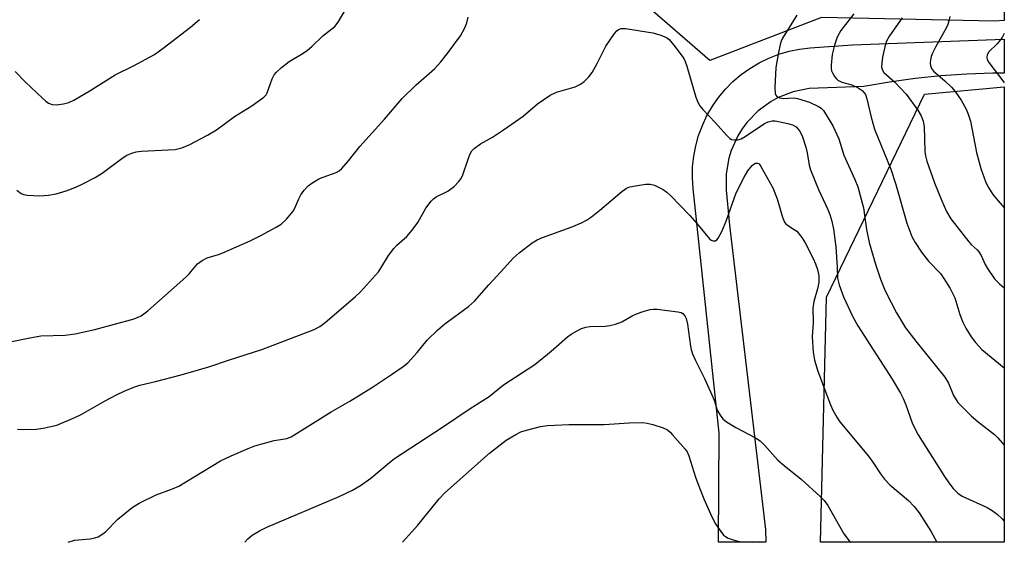
# Model space of a CAD drawing. Units: inches. Extents: x 1291766 to 1297766, y 557448 to 561449.
# Drawn here: x 1297521 to 1297766, y 557448 to 557579 of the extents above; entities that cross this region are included whole.
import ezdxf

# ---------------------------------------------------------------- set-up
doc = ezdxf.new("R2010")
doc.units = ezdxf.units.IN
doc.header["$MEASUREMENT"] = 0
for name, color, linetype in [('NTRL-Trees', 3, 'Continuous'), ('TRANS-Driveway', 251, 'Continuous'), ('Undefined', 1, 'Continuous')]:
    doc.layers.add(name, color=color, linetype=linetype)

msp = doc.modelspace()

# ---------------------------------------------------------------- linework, layer by layer
at = {"layer": 'NTRL-Trees'}
msp.add_lwpolyline([(1297766.08, 557677.27), (1297766.07, 557578.37), (1297763.63, 557578.27), (1297720.52, 557579.17), (1297692.68, 557568.39), (1297669.65, 557588.45), (1297658.93, 557631.33), (1297665.36, 557659.2), (1297703.96, 557680.64), (1297766.08, 557682.52), (1297766.08, 557680.22), (1297764.38, 557678.41)], close=True, dxfattribs=at)
msp.add_polyline3d([(1297766.07, 557561.82, 0), (1297766.06, 557448.26, 0), (1297720.28, 557448.27, 0), (1297721.73, 557509.38, 0), (1297746.2, 557560.07, 0)], close=True, dxfattribs=at)
at = {"layer": 'TRANS-Driveway'}
msp.add_polyline3d([(1297706.58, 557448.27, 0), (1297694.85, 557448.27, 0), (1297694.98, 557475.46, 0), (1297688.49, 557536.51, 0), (1297688.31, 557539.19, 0), (1297688.36, 557541.87, 0), (1297688.64, 557544.53, 0), (1297689.14, 557547.16, 0), (1297689.86, 557549.74, 0), (1297690.8, 557552.25, 0), (1297691.94, 557554.68, 0), (1297693.29, 557557, 0), (1297694.82, 557559.19, 0), (1297696.54, 557561.25, 0), (1297698.42, 557563.15, 0), (1297700.46, 557564.9, 0), (1297702.64, 557566.46, 0), (1297704.94, 557567.83, 0), (1297707.35, 557569, 0), (1297709.85, 557569.97, 0), (1297712.42, 557570.72, 0), (1297715.04, 557571.25, 0), (1297717.71, 557571.56, 0), (1297728.19, 557572.33, 0), (1297766.07, 557573.75, 0), (1297766.07, 557565.29, 0), (1297763.19, 557565.29, 0), (1297756.73, 557565.06, 0), (1297750.27, 557564.6, 0), (1297743.84, 557563.93, 0), (1297737.44, 557563.03, 0), (1297731.07, 557561.92, 0), (1297717.38, 557561.41, 0), (1297713.45, 557560.62, 0), (1297709.71, 557559.16, 0), (1297707.95, 557558.2, 0), (1297704.71, 557555.84, 0), (1297701.92, 557552.97, 0), (1297700.72, 557551.36, 0), (1297699.66, 557549.65, 0), (1297698, 557546.01, 0), (1297697.41, 557544.09, 0), (1297696.74, 557540.14, 0), (1297696.74, 557536.13, 0), (1297697.53, 557527.33, 0), (1297706.5, 557451.5, 0)], close=True, dxfattribs=at)
at = {"layer": 'Undefined'}
for points, elevation in [([(1297740.62, 557579.06), (1297737.47, 557574.59), (1297736.71, 557573.22), (1297736.28, 557571.84), (1297735.69, 557569.29), (1297735.51, 557567.88), (1297735.49, 557566.77), (1297735.67, 557566.04), (1297736.08, 557565.43), (1297738.79, 557563.05), (1297741.64, 557560.07), (1297744.52, 557556.06), (1297745.38, 557554.59), (1297745.84, 557553.31), (1297746.13, 557551.97), (1297746.3, 557545.75), (1297746.45, 557544.63), (1297746.76, 557543.28), (1297748.68, 557537.95), (1297750.52, 557533.41), (1297751.69, 557530.75), (1297752.74, 557528.92), (1297757.24, 557523.21), (1297757.84, 557522.57), (1297759.34, 557521.23), (1297759.76, 557520.75), (1297760.3, 557519.81), (1297761.34, 557517.53), (1297761.91, 557516.56), (1297763.65, 557513.98), (1297764.84, 557512.74), (1297766.06, 557511.74)], 398), ([(1297752.48, 557579.37), (1297752.28, 557578.24), (1297752.01, 557577.43), (1297751.64, 557576.64), (1297748.93, 557571.78), (1297748.16, 557570.23), (1297747.86, 557569.45), (1297747.67, 557568.61), (1297747.61, 557567.73), (1297747.66, 557567.17), (1297747.94, 557566.4), (1297748.44, 557565.78), (1297751.23, 557563.38), (1297752.87, 557561.75), (1297753.83, 557560.69), (1297755.28, 557558.55), (1297756.58, 557556.33), (1297757.08, 557555.06), (1297757.62, 557553.3), (1297759.18, 557545.49), (1297760.21, 557541.53), (1297761.47, 557538.02), (1297762.14, 557536.75), (1297763.2, 557535.02), (1297764.51, 557533.42), (1297766.07, 557531.68)], 396)]:
    msp.add_lwpolyline(points, dxfattribs=dict(at, elevation=elevation))
for points in [[(1297519.86, 557536.1, 400), (1297520.92, 557535.25, 400), (1297521.6, 557534.97, 400), (1297522.43, 557534.83, 400), (1297525.6, 557534.7, 400), (1297527.78, 557534.83, 400), (1297529.7, 557535.21, 400), (1297532.16, 557535.92, 400), (1297534.55, 557536.85, 400), (1297536.11, 557537.56, 400), (1297539.43, 557539.28, 400), (1297541.15, 557540.34, 400), (1297546.33, 557544.21, 400), (1297547.31, 557544.78, 400), (1297548.56, 557545.31, 400), (1297549.6, 557545.63, 400), (1297550.95, 557545.85, 400), (1297557.61, 557546.12, 400), (1297559.33, 557546.27, 400), (1297560.96, 557546.65, 400), (1297562.97, 557547.44, 400), (1297567.36, 557549.79, 400), (1297569.66, 557551.1, 400), (1297574.16, 557554.44, 400), (1297578.46, 557557.16, 400), (1297581.43, 557559.3, 400), (1297581.99, 557559.89, 400), (1297582.27, 557560.37, 400), (1297583.55, 557563.89, 400), (1297584.06, 557564.87, 400), (1297584.58, 557565.52, 400), (1297585.88, 557566.69, 400), (1297587.73, 557568.14, 400), (1297591.27, 557570.24, 400), (1297592.33, 557570.99, 400), (1297593.39, 557571.89, 400), (1297596.18, 557574.54, 400), (1297599.11, 557576.88, 400), (1297600.01, 557577.98, 400), (1297601.93, 557581.22, 400)], [(1297714.33, 557579.71, 402), (1297710.8, 557573.98, 402), (1297710.43, 557573.22, 402), (1297710.15, 557572.41, 402), (1297709.75, 557570.41, 402), (1297709.14, 557566.65, 402), (1297708.88, 557561.64, 402), (1297708.95, 557560.23, 402), (1297709.11, 557559.77, 402), (1297709.37, 557559.43, 402), (1297710.01, 557559.11, 402), (1297711.04, 557558.97, 402), (1297713.51, 557559.1, 402), (1297714.54, 557558.94, 402), (1297717.51, 557558.03, 402), (1297719.77, 557556.98, 402), (1297720.44, 557556.53, 402), (1297720.99, 557555.95, 402), (1297723.31, 557552.12, 402), (1297724.78, 557548.87, 402), (1297726.09, 557544.83, 402), (1297728.82, 557538.76, 402), (1297729.53, 557536.88, 402), (1297730.99, 557531.7, 402), (1297731.69, 557526.24, 402), (1297732.35, 557523.04, 402), (1297733.94, 557517.64, 402), (1297735.22, 557513.88, 402), (1297736.39, 557511.02, 402), (1297737.85, 557508.09, 402), (1297739.23, 557505.48, 402), (1297741.42, 557501.75, 402), (1297743.98, 557498.41, 402), (1297751.25, 557489.46, 402), (1297752.14, 557487.93, 402), (1297753.41, 557484.92, 402), (1297754.51, 557483.17, 402), (1297755.46, 557482.1, 402), (1297757.92, 557479.71, 402), (1297759.59, 557478.28, 402), (1297763.62, 557475.17, 402), (1297764.46, 557474.36, 402), (1297766.06, 557472.53, 402)], [(1297728.6, 557580.06, 400), (1297725.32, 557575.88, 400), (1297724.39, 557574.26, 400), (1297723.74, 557572.28, 400), (1297723.16, 557569.96, 400), (1297722.89, 557567.3, 400), (1297722.9, 557566.43, 400), (1297722.98, 557565.87, 400), (1297723.29, 557565.15, 400), (1297723.71, 557564.47, 400), (1297724.22, 557563.85, 400), (1297724.61, 557563.51, 400), (1297725.53, 557563.06, 400), (1297728.03, 557562.34, 400), (1297729.67, 557561.61, 400), (1297730.61, 557560.97, 400), (1297731.15, 557560.36, 400), (1297731.44, 557559.91, 400), (1297731.83, 557558.83, 400), (1297732.89, 557554.27, 400), (1297733.75, 557551.34, 400), (1297737.77, 557541.31, 400), (1297739.02, 557537.48, 400), (1297741.8, 557527.83, 400), (1297743.04, 557524.57, 400), (1297743.84, 557523.02, 400), (1297745.46, 557520.62, 400), (1297747.21, 557518.37, 400), (1297750.14, 557515.31, 400), (1297750.99, 557514.09, 400), (1297752.55, 557511.54, 400), (1297753.26, 557510.25, 400), (1297753.71, 557509.26, 400), (1297755.01, 557505.07, 400), (1297755.74, 557503.18, 400), (1297756.51, 557501.65, 400), (1297757.84, 557499.47, 400), (1297758.87, 557498.07, 400), (1297760.5, 557496.35, 400), (1297766.06, 557491.78, 400)], [(1297518.17, 557498.26, 402), (1297522.72, 557499.2, 402), (1297525.83, 557499.73, 402), (1297531.89, 557499.96, 402), (1297534.44, 557500.24, 402), (1297539.31, 557501.32, 402), (1297549.09, 557503.99, 402), (1297550.13, 557504.38, 402), (1297550.9, 557504.77, 402), (1297552.52, 557505.97, 402), (1297561.96, 557514.38, 402), (1297562.8, 557515.22, 402), (1297564.92, 557517.69, 402), (1297566.03, 557518.58, 402), (1297567.3, 557519.21, 402), (1297570.12, 557520.02, 402), (1297571.24, 557520.42, 402), (1297578.07, 557523.47, 402), (1297580.7, 557524.79, 402), (1297584.56, 557526.89, 402), (1297585.8, 557527.65, 402), (1297587.07, 557528.82, 402), (1297588.74, 557530.82, 402), (1297589.17, 557531.56, 402), (1297590.18, 557533.91, 402), (1297590.7, 557534.91, 402), (1297591.49, 557536.08, 402), (1297592.48, 557537.17, 402), (1297593.4, 557537.87, 402), (1297595.15, 557538.89, 402), (1297596.2, 557539.37, 402), (1297599.48, 557540.53, 402), (1297600.23, 557540.93, 402), (1297600.87, 557541.47, 402), (1297602.58, 557543.41, 402), (1297605.37, 557547.01, 402), (1297611.5, 557553.83, 402), (1297615.94, 557558.95, 402), (1297619.4, 557562.33, 402), (1297624.02, 557566.36, 402), (1297625.54, 557568.08, 402), (1297627.17, 557570.11, 402), (1297630.46, 557574.62, 402), (1297631.54, 557576.59, 402), (1297632.1, 557577.86, 402), (1297632.36, 557579.24, 402)], [(1297519.4, 557565.7, 398), (1297522.02, 557563.04, 398), (1297526.24, 557559.07, 398), (1297527.1, 557558.3, 398), (1297527.79, 557557.82, 398), (1297528.67, 557557.48, 398), (1297529.75, 557557.41, 398), (1297531.47, 557557.59, 398), (1297532.81, 557557.93, 398), (1297534.09, 557558.55, 398), (1297537.89, 557560.8, 398), (1297544.41, 557564.87, 398), (1297548.94, 557567.13, 398), (1297554.16, 557569.96, 398), (1297556.33, 557571.52, 398), (1297563.18, 557576.74, 398), (1297565.42, 557578.67, 398)], [(1297520, 557476.46, 404), (1297521.47, 557476.43, 404), (1297524.7, 557476.5, 404), (1297526.43, 557476.7, 404), (1297529.8, 557477.48, 404), (1297534.34, 557479.36, 404), (1297535.89, 557480.14, 404), (1297541.68, 557483.46, 404), (1297544.67, 557485.08, 404), (1297546.61, 557486, 404), (1297549.03, 557486.98, 404), (1297550.52, 557487.45, 404), (1297554.45, 557488.37, 404), (1297560.83, 557490.02, 404), (1297567.69, 557492.02, 404), (1297572.85, 557493.8, 404), (1297580.92, 557496.32, 404), (1297593.99, 557501.37, 404), (1297595.38, 557502.1, 404), (1297596.7, 557503.07, 404), (1297604.18, 557509.48, 404), (1297605.54, 557510.75, 404), (1297610.01, 557515.69, 404), (1297610.64, 557516.63, 404), (1297612.49, 557519.79, 404), (1297613.83, 557521.58, 404), (1297614.63, 557522.4, 404), (1297617.1, 557524.54, 404), (1297618.45, 557526.1, 404), (1297619.82, 557528.02, 404), (1297621.81, 557531.6, 404), (1297623.18, 557533.36, 404), (1297623.77, 557533.95, 404), (1297624.43, 557534.42, 404), (1297627.29, 557535.87, 404), (1297628.03, 557536.32, 404), (1297628.89, 557537.04, 404), (1297630.06, 557538.25, 404), (1297630.58, 557538.91, 404), (1297630.99, 557539.65, 404), (1297632.36, 557543.83, 404), (1297632.9, 557545.16, 404), (1297633.31, 557545.89, 404), (1297633.86, 557546.51, 404), (1297635.47, 557547.65, 404), (1297638.48, 557549.31, 404), (1297641.2, 557551.11, 404), (1297646.07, 557554.56, 404), (1297649.69, 557557.61, 404), (1297652.87, 557559.82, 404), (1297654.39, 557560.5, 404), (1297659.07, 557561.89, 404), (1297660.38, 557562.54, 404), (1297661.31, 557563.19, 404), (1297662.48, 557564.35, 404), (1297663.33, 557565.44, 404), (1297664.58, 557567.64, 404), (1297666.75, 557572.03, 404), (1297668.92, 557575.17, 404), (1297669.48, 557575.82, 404), (1297669.9, 557576.15, 404), (1297670.56, 557576.39, 404), (1297671.66, 557576.38, 404), (1297678.47, 557575.29, 404), (1297680.47, 557574.75, 404), (1297681.83, 557574.18, 404), (1297682.51, 557573.66, 404), (1297684.02, 557571.83, 404), (1297686.13, 557568.93, 404), (1297686.51, 557568.15, 404), (1297686.89, 557567.05, 404), (1297689.13, 557559.27, 404), (1297689.65, 557558.05, 404), (1297690.2, 557557.13, 404), (1297690.92, 557556.24, 404), (1297694.07, 557552.87, 404), (1297696.79, 557549.79, 404), (1297697.61, 557549.01, 404), (1297698.06, 557548.74, 404), (1297698.83, 557548.61, 404), (1297699.65, 557548.68, 404), (1297700.45, 557548.93, 404), (1297701.46, 557549.49, 404), (1297706.26, 557552.7, 404), (1297707.21, 557553.16, 404), (1297708.16, 557553.38, 404), (1297708.96, 557553.37, 404), (1297709.81, 557553.23, 404), (1297712.07, 557552.74, 404), (1297713.27, 557552.38, 404), (1297714.16, 557551.86, 404), (1297714.7, 557551.28, 404), (1297715.16, 557550.61, 404), (1297715.8, 557549.35, 404), (1297716.6, 557546.79, 404), (1297716.93, 557545.38, 404), (1297717.44, 557542.3, 404), (1297717.77, 557541.18, 404), (1297719.76, 557536.27, 404), (1297722.08, 557531.27, 404), (1297722.56, 557530.04, 404), (1297723.05, 557528.34, 404), (1297723.48, 557526.33, 404), (1297724.08, 557521.96, 404), (1297724.4, 557516.91, 404), (1297724.5, 557514.17, 404), (1297724.92, 557512.49, 404), (1297726, 557509.45, 404), (1297728.24, 557504.7, 404), (1297729.57, 557502.25, 404), (1297738.09, 557488.92, 404), (1297740.19, 557485.43, 404), (1297740.83, 557484.15, 404), (1297741.51, 557482.54, 404), (1297743.2, 557477.84, 404), (1297744.63, 557475.03, 404), (1297751.18, 557464.64, 404), (1297752.24, 557463.08, 404), (1297753.33, 557461.69, 404), (1297754.5, 557460.54, 404), (1297755.6, 557459.75, 404), (1297761.84, 557456.93, 404), (1297763.03, 557456.23, 404), (1297764.33, 557455.27, 404), (1297765.51, 557454.15, 404), (1297766.06, 557453.51, 404)], [(1297766.07, 557575.16, 394), (1297765.54, 557574.18, 394), (1297764.26, 557572.56, 394), (1297762.23, 557570.56, 394), (1297761.82, 557569.87, 394), (1297761.73, 557569.15, 394), (1297761.84, 557568.66, 394), (1297762.22, 557567.94, 394), (1297765.93, 557563.05, 394), (1297766.07, 557562.83, 394)], [(1297532.69, 557448.29, 406), (1297534.23, 557448.76, 406), (1297538.18, 557449.14, 406), (1297539.31, 557449.36, 406), (1297540.1, 557449.65, 406), (1297541.05, 557450.21, 406), (1297541.93, 557450.9, 406), (1297545.05, 557454, 406), (1297546.36, 557455.15, 406), (1297548.64, 557456.93, 406), (1297550.38, 557457.99, 406), (1297554.56, 557460.14, 406), (1297558.69, 557461.57, 406), (1297560.28, 557462.27, 406), (1297564.04, 557464.63, 406), (1297570.68, 557468.56, 406), (1297573.3, 557469.82, 406), (1297577.56, 557471.67, 406), (1297579.2, 557472.29, 406), (1297584.03, 557473.67, 406), (1297587.21, 557474.19, 406), (1297588.27, 557474.61, 406), (1297598.24, 557480.79, 406), (1297602.86, 557483.46, 406), (1297608.53, 557486.95, 406), (1297613.31, 557490.09, 406), (1297616.21, 557492.13, 406), (1297617.37, 557493.04, 406), (1297619.71, 557495.57, 406), (1297622.17, 557498.67, 406), (1297624.82, 557501.27, 406), (1297626.57, 557502.72, 406), (1297632.46, 557507.06, 406), (1297634.01, 557508.38, 406), (1297637.58, 557512.44, 406), (1297641.48, 557516.7, 406), (1297643.6, 557519.15, 406), (1297645.11, 557520.47, 406), (1297648.37, 557522.96, 406), (1297649.6, 557523.72, 406), (1297650.94, 557524.27, 406), (1297658.11, 557526.83, 406), (1297660.69, 557527.94, 406), (1297661.93, 557528.57, 406), (1297663.14, 557529.42, 406), (1297665.23, 557531.09, 406), (1297670.67, 557535.79, 406), (1297671.88, 557536.61, 406), (1297672.68, 557536.88, 406), (1297674.09, 557537.16, 406), (1297676.67, 557537.56, 406), (1297677.8, 557537.62, 406), (1297678.89, 557537.34, 406), (1297680.98, 557536.27, 406), (1297681.94, 557535.61, 406), (1297682.77, 557534.85, 406), (1297687.63, 557529.8, 406), (1297689.42, 557527.8, 406), (1297692.55, 557523.96, 406), (1297692.95, 557523.64, 406), (1297693.39, 557523.45, 406), (1297694.05, 557523.46, 406), (1297694.43, 557523.73, 406), (1297694.76, 557524.14, 406), (1297695.73, 557525.94, 406), (1297696.78, 557528.59, 406), (1297699.2, 557535.39, 406), (1297701.2, 557539.36, 406), (1297702.13, 557540.88, 406), (1297703.22, 557542.23, 406), (1297703.61, 557542.59, 406), (1297704.02, 557542.82, 406), (1297704.56, 557542.84, 406), (1297704.92, 557542.63, 406), (1297705.39, 557542.02, 406), (1297708.4, 557536.64, 406), (1297709.47, 557533.91, 406), (1297710.74, 557529.39, 406), (1297711.27, 557528.08, 406), (1297711.6, 557527.66, 406), (1297712.01, 557527.32, 406), (1297713.66, 557526.32, 406), (1297714.31, 557525.83, 406), (1297715.62, 557524.28, 406), (1297716.44, 557522.93, 406), (1297718.44, 557519.07, 406), (1297719.03, 557517.72, 406), (1297719.51, 557516.34, 406), (1297719.85, 557514.73, 406), (1297719.84, 557513.15, 406), (1297719.53, 557511.52, 406), (1297718.57, 557508.31, 406), (1297718.36, 557506.63, 406), (1297718.43, 557503.11, 406), (1297718.13, 557499.51, 406), (1297718.45, 557495.68, 406), (1297718.79, 557493.66, 406), (1297719.62, 557490.91, 406), (1297722.78, 557482.58, 406), (1297723.36, 557481.25, 406), (1297724.28, 557479.5, 406), (1297725.03, 557478.31, 406), (1297732.2, 557469.76, 406), (1297733.3, 557468.26, 406), (1297735.17, 557465.34, 406), (1297736.19, 557464.04, 406), (1297737.54, 557462.62, 406), (1297742.23, 557458.66, 406), (1297743.59, 557457.2, 406), (1297744.85, 557455.65, 406), (1297747.75, 557451.01, 406), (1297749.23, 557448.27, 406)], [(1297576.68, 557448.28, 408), (1297577.43, 557449.13, 408), (1297578.56, 557450.07, 408), (1297580.36, 557451.12, 408), (1297582.22, 557452.05, 408), (1297600.27, 557459.71, 408), (1297603.58, 557461.29, 408), (1297605.54, 557462.43, 408), (1297608.13, 557464.22, 408), (1297612.75, 557468.18, 408), (1297614.01, 557469.16, 408), (1297625.97, 557476.95, 408), (1297632.93, 557481.67, 408), (1297637.63, 557484.61, 408), (1297641.23, 557487.54, 408), (1297648.98, 557492.65, 408), (1297653.06, 557495.91, 408), (1297657.17, 557499.47, 408), (1297658.11, 557500.15, 408), (1297659.38, 557500.93, 408), (1297660.69, 557501.61, 408), (1297661.73, 557501.92, 408), (1297662.82, 557502.05, 408), (1297666.59, 557502.13, 408), (1297667.72, 557502.3, 408), (1297669.11, 557502.66, 408), (1297670.71, 557503.28, 408), (1297673.28, 557504.74, 408), (1297674.34, 557505.25, 408), (1297676.03, 557505.84, 408), (1297677.76, 557506.31, 408), (1297678.62, 557506.42, 408), (1297679.49, 557506.39, 408), (1297684.7, 557505.78, 408), (1297685.49, 557505.56, 408), (1297685.92, 557505.3, 408), (1297686.42, 557504.75, 408), (1297686.79, 557504.09, 408), (1297687.12, 557502.68, 408), (1297687.8, 557497.22, 408), (1297687.98, 557496.39, 408), (1297688.35, 557495.26, 408), (1297689.04, 557493.61, 408), (1297691.31, 557489.1, 408), (1297693.14, 557485.08, 408), (1297693.7, 557483.72, 408), (1297694.5, 557481.25, 408), (1297695.2, 557479.95, 408), (1297695.89, 557479.02, 408), (1297696.81, 557478.3, 408), (1297699.11, 557476.91, 408), (1297704, 557474.33, 408), (1297705.21, 557473.58, 408), (1297706.4, 557472.43, 408), (1297709.62, 557468.72, 408), (1297711.19, 557467.4, 408), (1297715.46, 557464.03, 408), (1297720.2, 557459.72, 408), (1297721.18, 557458.67, 408), (1297722.06, 557457.42, 408), (1297726.05, 557450.39, 408), (1297727.67, 557448.31, 408), (1297727.71, 557448.27, 408)], [(1297616.06, 557448.28, 410), (1297619.84, 557452.52, 410), (1297625.19, 557459.12, 410), (1297626.57, 557460.63, 410), (1297637.75, 557470.51, 410), (1297641.9, 557473.74, 410), (1297644.25, 557475.19, 410), (1297645.56, 557475.8, 410), (1297646.95, 557476.27, 410), (1297650.39, 557477.11, 410), (1297652.14, 557477.39, 410), (1297657.48, 557477.65, 410), (1297666.27, 557477.66, 410), (1297672.53, 557478.07, 410), (1297675.93, 557478.11, 410), (1297677.05, 557477.99, 410), (1297678.48, 557477.61, 410), (1297681.02, 557476.78, 410), (1297682.06, 557476.29, 410), (1297682.74, 557475.74, 410), (1297683.36, 557475.11, 410), (1297686.51, 557471.52, 410), (1297686.97, 557470.8, 410), (1297687.39, 557469.79, 410), (1297689.05, 557464.54, 410), (1297689.65, 557462.9, 410), (1297691.15, 557459.13, 410), (1297692.82, 557455.35, 410), (1297694.02, 557452.97, 410), (1297695.36, 557450.99, 410), (1297696.09, 557450.08, 410), (1297696.52, 557449.7, 410), (1297697.22, 557449.31, 410), (1297698.26, 557448.93, 410), (1297699.61, 557448.56, 410), (1297700.72, 557448.42, 410), (1297703.61, 557448.47, 410), (1297704.61, 557448.4, 410), (1297705.09, 557448.27, 410)]]:
    msp.add_polyline3d(points, dxfattribs=at)

doc.saveas('drawing.dxf')
